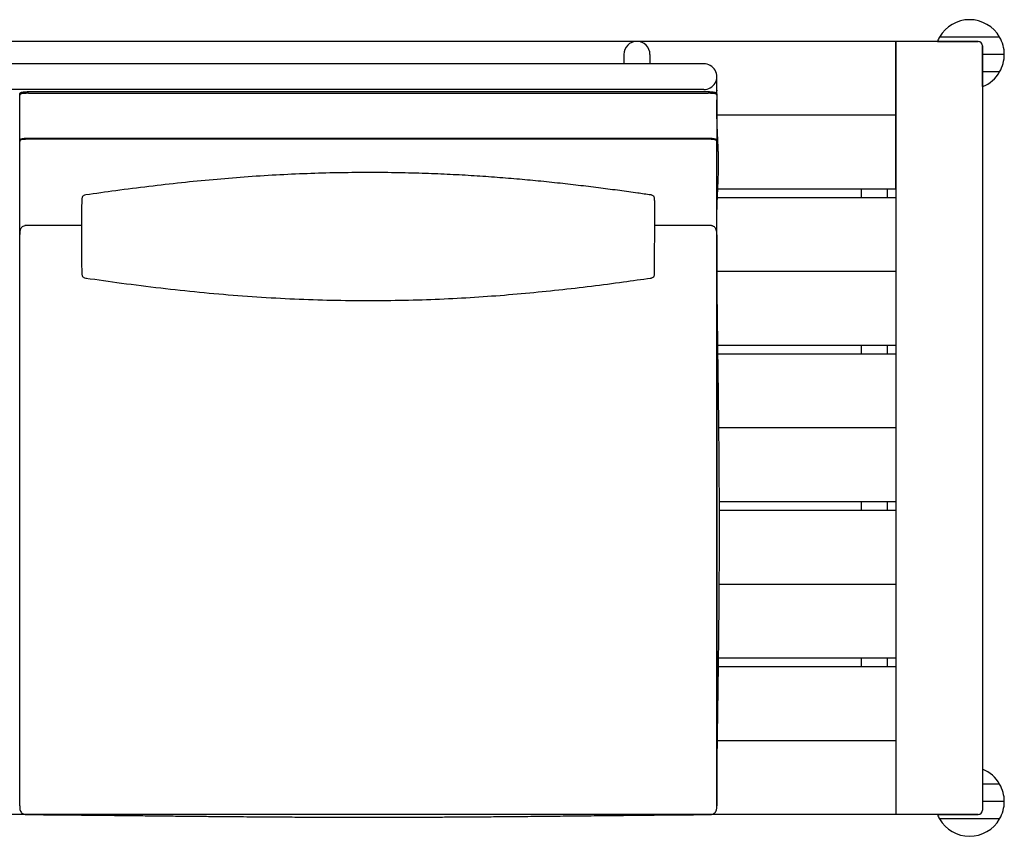
# Model space of a CAD drawing. Units: inches. Extents: x 7 to 128, y 6 to 43.
# Drawn here: x 84 to 128, y 6 to 43 of the extents above; entities that cross this region are included whole.
import ezdxf

# ---------------------------------------------------------------- set-up
doc = ezdxf.new("R2010")
doc.units = ezdxf.units.IN
doc.header["$LTSCALE"] = 20
doc.header["$MEASUREMENT"] = 0
doc.linetypes.add('PHANTOM', pattern=[0.5, 0.25, -0.05, 0.05, -0.05, 0.05, -0.05])

msp = doc.modelspace()

# ---------------------------------------------------------------- linework, layer by layer
at = {"color": 7, "linetype": 'Continuous', "lineweight": 25}
for p, q in [((128.05, 42.047), (125.322, 42.047)), ((123.34, 41.85), (67.631, 41.85)), ((111.391, 41.81), (111.391, 41.809)), ((111.824, 41.809), (111.824, 41.81)), ((123.34, 41.85), (123.34, 6.811)), ((127.08, 41.85), (123.34, 41.85)), ((123.34, 38.504), (123.34, 41.85)), ((125.226, 41.85), (127.08, 41.85)), ((127.277, 41.653), (127.277, 7.008)), ((127.277, 41.26), (127.277, 41.653)), ((111.017, 41.26), (111.017, 40.832)), ((112.198, 41.26), (112.198, 40.832)), ((128.261, 41.26), (127.277, 41.26)), ((127.277, 40.472), (127.277, 41.26)), ((114.639, 40.832), (79.088, 40.832)), ((115.23, 39.647), (115.23, 40.25)), ((128.05, 40.472), (127.277, 40.472)), ((127.277, 39.8), (127.277, 40.472)), ((114.639, 39.669), (79.088, 39.669)), ((83.629, 39.472), (83.639, 39.495)), ((83.629, 39.452), (83.629, 39.472)), ((83.629, 39.42), (83.629, 39.452)), ((83.629, 37.368), (83.629, 39.413)), ((84.022, 39.498), (114.836, 39.498)), ((115.219, 39.495), (115.23, 39.472)), ((115.23, 39.491), (115.23, 39.647)), ((115.23, 39.472), (115.23, 39.452)), ((115.23, 39.452), (115.23, 39.42)), ((115.23, 39.413), (115.23, 37.368)), ((123.34, 38.504), (115.235, 38.504)), ((123.34, 35.157), (123.34, 38.504)), ((83.629, 37.342), (83.629, 37.368)), ((83.629, 37.309), (83.629, 37.329)), ((83.629, 33.104), (83.629, 37.309)), ((114.836, 37.449), (84.022, 37.449)), ((114.836, 37.415), (84.022, 37.415)), ((115.23, 37.368), (115.23, 37.342)), ((115.23, 37.329), (115.23, 37.309)), ((115.23, 33.104), (115.23, 37.309)), ((86.623, 34.891), (86.569, 34.882)), ((123.34, 35.157), (115.273, 35.157)), ((121.765, 35.157), (121.765, 34.764)), ((122.946, 35.157), (122.946, 34.764)), ((123.34, 34.764), (115.255, 34.764)), ((123.34, 34.764), (123.34, 31.417)), ((86.432, 33.512), (84.022, 33.512)), ((114.836, 33.512), (112.426, 33.512)), ((83.629, 7.205), (83.629, 33.104)), ((115.23, 7.205), (115.23, 33.104)), ((123.34, 31.417), (115.238, 31.417)), ((123.34, 31.417), (123.34, 28.071)), ((86.569, 31.136), (86.621, 31.126)), ((86.623, 31.129), (86.622, 31.127)), ((112.237, 31.127), (112.235, 31.129)), ((112.29, 31.138), (112.282, 31.136)), ((123.34, 28.071), (115.276, 28.071)), ((123.34, 27.677), (115.281, 27.677)), ((121.765, 28.071), (121.765, 27.677)), ((122.946, 28.071), (122.946, 27.677)), ((123.34, 27.677), (123.34, 24.331)), ((123.34, 24.331), (115.322, 24.331)), ((123.34, 24.331), (123.34, 20.984)), ((123.34, 20.984), (115.345, 20.984)), ((121.765, 20.984), (121.765, 20.59)), ((122.946, 20.984), (122.946, 20.59)), ((123.34, 20.59), (115.346, 20.59)), ((123.34, 20.59), (123.34, 17.244)), ((123.34, 17.244), (115.34, 17.244)), ((123.34, 17.244), (123.34, 13.898)), ((123.34, 13.898), (115.308, 13.898)), ((121.765, 13.898), (121.765, 13.504)), ((122.946, 13.898), (122.946, 13.504)), ((123.34, 13.504), (115.304, 13.504)), ((123.34, 13.504), (123.34, 10.157)), ((123.34, 10.157), (115.258, 10.157)), ((123.34, 10.157), (123.34, 6.811)), ((127.277, 8.861), (127.277, 8.189)), ((127.277, 8.189), (127.277, 7.402)), ((128.05, 8.189), (127.277, 8.189)), ((115.23, 7.316), (115.234, 7.861)), ((128.261, 7.402), (127.277, 7.402)), ((127.277, 7.402), (127.277, 7.008)), ((84.022, 6.811), (83.038, 6.811)), ((114.836, 6.811), (84.022, 6.811)), ((123.34, 6.811), (114.836, 6.811)), ((127.08, 6.811), (123.34, 6.811)), ((125.226, 6.811), (127.08, 6.811)), ((128.05, 6.614), (125.322, 6.614))]:
    msp.add_line(p, q, dxfattribs=at)
msp.add_line((112.409, 31.313), (112.423, 34.134))
at = {"color": 1, "linetype": 'PHANTOM', "lineweight": 18}
msp.add_line((86.45, 31.313), (86.452, 31.31), dxfattribs=at)
at = {"color": 7, "linetype": 'Continuous', "lineweight": 25, "flags": 128}
for points in [[(115.23, 39.647), (115.222, 39.556), (115.209, 39.495)], [(115.23, 39.647), (115.222, 39.556), (115.209, 39.495)], [(115.23, 33.087), (115.23, 33.048), (115.23, 32.89), (115.23, 32.26), (115.231, 15.267), (115.23, 7.205)]]:
    msp.add_lwpolyline(points, dxfattribs=at)
at = {"color": 7, "linetype": 'Continuous', "lineweight": 25}
for centre, radius, start, end in [((126.686, 41.26), 1.575, 30, 150), ((126.686, 41.26), 1.575, 150, 157.9757), ((126.686, 41.26), 1.575, 0, 30), ((111.608, 41.26), 0.591, 0, 180), ((127.08, 41.653), 0.197, 0, 90), ((126.686, 41.26), 1.575, 330, 0), ((114.646, 40.25), 0.582, 269.2941, 90.7059), ((126.686, 41.26), 1.575, 292.0243, 330), ((126.686, 7.402), 1.575, 30, 67.9757), ((126.686, 7.402), 1.575, 0, 30), ((126.686, 7.402), 1.575, 330, 0), ((126.686, 7.402), 1.575, 202.0243, 210), ((127.08, 7.008), 0.197, 270, 0), ((126.686, 7.402), 1.575, 210, 330)]:
    msp.add_arc(centre, radius, start, end, dxfattribs=at)
for points, knots in [([(84.022, 39.498), (84.021, 39.498), (83.992, 39.498), (83.94, 39.498), (83.87, 39.496), (83.812, 39.493), (83.762, 39.489), (83.721, 39.483), (83.687, 39.476), (83.662, 39.466), (83.641, 39.452), (83.629, 39.432), (83.629, 39.417), (83.629, 39.413), (83.629, 39.413)], [0, 0, 0, 0, 0.007361, 0.135236, 0.240786, 0.334972, 0.417614, 0.497169, 0.581514, 0.666939, 0.763471, 0.876912, 0.986489, 1, 1, 1, 1]), ([(83.638, 39.499), (83.638, 39.498), (83.633, 39.494), (83.631, 39.49), (83.63, 39.486)], [0, 0, 0, 0, 0.083111, 1, 1, 1, 1]), ([(84.228, 39.562), (84.199, 39.562), (84.149, 39.562), (84.079, 39.561), (84.02, 39.56), (83.954, 39.558), (83.891, 39.555), (83.818, 39.549), (83.762, 39.542), (83.714, 39.533), (83.677, 39.523), (83.651, 39.511), (83.641, 39.502), (83.638, 39.499)], [0, 0, 0, 0, 0.1272253, 0.223975, 0.315, 0.3900115, 0.5138069, 0.5891527, 0.7152238, 0.758774, 0.8321821, 0.9421307, 1, 1, 1, 1]), ([(114.63, 39.562), (109.721, 39.562), (99.587, 39.562), (89.453, 39.562), (84.228, 39.562)], [0, 0, 0, 0, 0.484381, 1, 1, 1, 1]), ([(115.22, 39.499), (115.217, 39.502), (115.207, 39.511), (115.181, 39.523), (115.144, 39.533), (115.095, 39.542), (115.04, 39.549), (114.967, 39.555), (114.904, 39.558), (114.839, 39.56), (114.779, 39.561), (114.709, 39.562), (114.659, 39.562), (114.631, 39.562)], [0, 0, 0, 0, 0.057688, 0.167829, 0.241404, 0.285154, 0.411157, 0.486121, 0.609683, 0.684892, 0.776025, 0.872864, 1, 1, 1, 1]), ([(115.23, 39.413), (115.23, 39.414), (115.23, 39.418), (115.229, 39.432), (115.217, 39.453), (115.196, 39.466), (115.168, 39.476), (115.133, 39.484), (115.09, 39.49), (115.04, 39.494), (114.982, 39.497), (114.914, 39.498), (114.863, 39.498), (114.834, 39.498), (114.831, 39.498)], [0, 0, 0, 0, 0.005549, 0.116918, 0.222619, 0.333268, 0.419526, 0.500384, 0.58572, 0.668778, 0.759308, 0.863782, 0.986661, 1, 1, 1, 1]), ([(115.228, 39.486), (115.227, 39.49), (115.225, 39.494), (115.22, 39.499), (115.22, 39.499)], [0, 0, 0, 0, 0.914733, 1, 1, 1, 1]), ([(115.23, 33.346), (115.23, 33.351), (115.23, 33.369), (115.23, 33.405), (115.23, 33.452), (115.23, 33.502), (115.23, 33.553), (115.231, 33.601), (115.231, 33.651), (115.231, 33.704), (115.232, 33.753), (115.232, 33.829), (115.233, 33.925), (115.235, 34.051), (115.237, 34.184), (115.241, 34.34), (115.246, 34.517), (115.253, 34.719), (115.262, 34.918), (115.27, 35.101), (115.278, 35.26), (115.284, 35.398), (115.29, 35.529), (115.295, 35.659), (115.3, 35.789), (115.303, 35.909), (115.306, 36.02), (115.307, 36.125), (115.308, 36.238), (115.308, 36.351), (115.308, 36.456), (115.306, 36.549), (115.304, 36.639), (115.302, 36.73), (115.299, 36.826), (115.295, 36.924), (115.291, 37.02), (115.287, 37.114), (115.282, 37.208), (115.277, 37.307), (115.272, 37.404), (115.268, 37.493), (115.264, 37.573), (115.261, 37.648), (115.258, 37.724), (115.254, 37.806), (115.251, 37.894), (115.248, 37.977), (115.245, 38.049), (115.244, 38.107), (115.242, 38.16), (115.24, 38.219), (115.239, 38.284), (115.237, 38.354), (115.236, 38.423), (115.235, 38.49), (115.234, 38.549), (115.233, 38.608), (115.232, 38.668), (115.232, 38.739), (115.231, 38.819), (115.231, 38.896), (115.23, 38.97), (115.23, 39.036), (115.23, 39.089), (115.23, 39.127), (115.23, 39.147), (115.23, 39.163), (115.23, 39.174), (115.23, 39.179), (115.23, 39.182), (115.23, 39.185), (115.23, 39.188), (115.23, 39.191), (115.23, 39.194), (115.23, 39.198), (115.23, 39.203), (115.23, 39.206), (115.23, 39.206), (115.23, 39.206)], [0, 0, 0, 0, 0.0089606, 0.0297059, 0.0475547, 0.0625307, 0.0746743, 0.0822785, 0.0882549, 0.0937444, 0.0997399, 0.1062462, 0.1225862, 0.1397941, 0.1568847, 0.1729263, 0.1997863, 0.2266594, 0.2553658, 0.2840629, 0.3064833, 0.3267718, 0.3471142, 0.3677548, 0.3884647, 0.4103195, 0.4259446, 0.4430766, 0.4619648, 0.4816261, 0.4991599, 0.5143813, 0.5282407, 0.5446284, 0.5604443, 0.5767034, 0.5939539, 0.6093913, 0.626585, 0.6455114, 0.6640631, 0.6812109, 0.6965584, 0.7104408, 0.7253953, 0.7419474, 0.7600971, 0.7784485, 0.7925033, 0.8043177, 0.8142262, 0.8258078, 0.8400312, 0.8530602, 0.8672758, 0.8803471, 0.8919365, 0.9020442, 0.9140976, 0.9265767, 0.9404618, 0.9554129, 0.9654232, 0.9754366, 0.9854345, 0.9885973, 0.9909577, 0.9925468, 0.9930831, 0.9933003, 0.993494, 0.9936762, 0.9938615, 0.9940637, 0.9942936, 0.9948627, 0.9956039, 0.9976535, 1, 1, 1, 1]), ([(84.022, 37.449), (84.021, 37.449), (83.991, 37.449), (83.939, 37.449), (83.868, 37.446), (83.81, 37.442), (83.76, 37.435), (83.718, 37.426), (83.684, 37.413), (83.658, 37.398), (83.639, 37.378), (83.629, 37.353), (83.629, 37.336), (83.629, 37.329), (83.629, 37.328)], [0, 0, 0, 0, 0.006938, 0.138161, 0.24321, 0.337318, 0.420274, 0.500603, 0.58595, 0.672107, 0.767403, 0.872679, 0.983036, 1, 1, 1, 1]), ([(84.022, 37.415), (84.005, 37.415), (83.981, 37.415), (83.959, 37.415), (83.949, 37.415), (83.945, 37.415), (83.942, 37.415), (83.941, 37.415), (83.941, 37.415), (83.941, 37.415), (83.941, 37.415), (83.926, 37.414), (83.904, 37.414), (83.881, 37.413), (83.87, 37.412), (83.865, 37.412), (83.862, 37.412), (83.861, 37.412), (83.86, 37.412), (83.86, 37.412), (83.86, 37.412), (83.799, 37.408), (83.75, 37.401), (83.697, 37.387), (83.675, 37.379), (83.656, 37.366), (83.648, 37.36), (83.645, 37.356), (83.643, 37.355), (83.642, 37.354), (83.642, 37.353), (83.642, 37.353), (83.642, 37.353), (83.642, 37.353), (83.639, 37.35), (83.635, 37.344), (83.632, 37.338), (83.631, 37.335), (83.631, 37.333), (83.631, 37.332), (83.631, 37.332), (83.63, 37.331), (83.63, 37.331), (83.63, 37.331), (83.629, 37.326), (83.629, 37.319), (83.629, 37.309)], [0, 0, 0, 0, 0.0625, 0.09375, 0.109375, 0.117188, 0.121094, 0.123047, 0.124023, 0.124023, 0.125, 0.125, 0.1875, 0.21875, 0.234375, 0.242188, 0.246094, 0.248047, 0.249023, 0.249023, 0.25, 0.25, 0.5, 0.5, 0.625, 0.6875, 0.71875, 0.734375, 0.742187, 0.746094, 0.748047, 0.749023, 0.749023, 0.75, 0.75, 0.8125, 0.84375, 0.859375, 0.867187, 0.871094, 0.873047, 0.874023, 0.874023, 0.875, 0.875, 1, 1, 1, 1]), ([(115.227, 37.353), (115.227, 37.354), (115.226, 37.363), (115.217, 37.38), (115.197, 37.4), (115.17, 37.415), (115.135, 37.427), (115.091, 37.436), (115.04, 37.443), (114.982, 37.447), (114.914, 37.449), (114.862, 37.449), (114.833, 37.449), (114.83, 37.449)], [0, 0, 0, 0, 0.018735, 0.134282, 0.245327, 0.342517, 0.434895, 0.531644, 0.626069, 0.729072, 0.846605, 0.985366, 1, 1, 1, 1]), ([(115.23, 37.309), (115.23, 37.314), (115.229, 37.32), (115.229, 37.326), (115.228, 37.329), (115.228, 37.33), (115.228, 37.331), (115.228, 37.331), (115.228, 37.331), (115.228, 37.331), (115.228, 37.331), (115.227, 37.335), (115.225, 37.341), (115.221, 37.347), (115.219, 37.35), (115.218, 37.351), (115.217, 37.352), (115.217, 37.352), (115.217, 37.353), (115.217, 37.353), (115.217, 37.353), (115.203, 37.369), (115.179, 37.382), (115.126, 37.396), (115.095, 37.403), (115.05, 37.408), (115.025, 37.41), (115.013, 37.411), (115.006, 37.411), (115.003, 37.411), (115.001, 37.411), (115, 37.411), (115, 37.412), (115, 37.412), (114.987, 37.412), (114.968, 37.413), (114.944, 37.414), (114.931, 37.414), (114.925, 37.414), (114.922, 37.414), (114.92, 37.415), (114.919, 37.415), (114.919, 37.415), (114.918, 37.415), (114.899, 37.415), (114.872, 37.415), (114.836, 37.415)], [0, 0, 0, 0, 0.0625, 0.09375, 0.109375, 0.117187, 0.121094, 0.123047, 0.124023, 0.124023, 0.125, 0.125, 0.1875, 0.21875, 0.234375, 0.242187, 0.246094, 0.248047, 0.249023, 0.249023, 0.25, 0.25, 0.5, 0.5, 0.625, 0.6875, 0.71875, 0.734375, 0.742187, 0.746094, 0.748047, 0.749023, 0.749023, 0.75, 0.75, 0.8125, 0.84375, 0.859375, 0.867187, 0.871094, 0.873047, 0.874023, 0.874023, 0.875, 0.875, 1, 1, 1, 1]), ([(115.23, 37.329), (115.23, 37.329), (115.23, 37.334), (115.229, 37.34), (115.228, 37.346)], [0, 0, 0, 0, 0.0642291, 1, 1, 1, 1]), ([(112.235, 34.892), (112.037, 34.92), (111.569, 34.988), (110.814, 35.091), (109.957, 35.204), (109.055, 35.315), (108.11, 35.423), (107.14, 35.523), (106.148, 35.616), (105.135, 35.697), (104.083, 35.769), (102.992, 35.828), (101.839, 35.873), (100.621, 35.902), (99.338, 35.911), (98.012, 35.898), (96.644, 35.86), (95.235, 35.796), (93.815, 35.704), (92.385, 35.587), (90.947, 35.445), (89.475, 35.277), (88.03, 35.092), (87.076, 34.956), (86.623, 34.891)], [0, 0, 0, 0, 0.023297, 0.055239, 0.088865, 0.124188, 0.16121, 0.199918, 0.237955, 0.277475, 0.318466, 0.36093, 0.404871, 0.453095, 0.502999, 0.554553, 0.607731, 0.662546, 0.719005, 0.773745, 0.829921, 0.887537, 0.946582, 1, 1, 1, 1]), ([(86.568, 34.882), (86.55, 34.876), (86.515, 34.864), (86.472, 34.821), (86.453, 34.764), (86.45, 34.724), (86.449, 34.705)], [0, 0, 0, 0, 0.288461, 0.538557, 0.773125, 1, 1, 1, 1]), ([(112.29, 34.882), (112.281, 34.884), (112.263, 34.888), (112.245, 34.891), (112.235, 34.892)], [0, 0, 0, 0, 0.503882, 1, 1, 1, 1]), ([(112.409, 34.705), (112.408, 34.724), (112.406, 34.765), (112.385, 34.822), (112.345, 34.863), (112.309, 34.875), (112.29, 34.882)], [0, 0, 0, 0, 0.2222648, 0.4577693, 0.7164506, 1, 1, 1, 1]), ([(86.449, 34.705), (86.446, 34.641), (86.435, 34.451), (86.435, 34.261), (86.435, 34.134)], [0, 0, 0, 0, 0.331603, 1, 1, 1, 1]), ([(112.423, 34.134), (112.423, 34.263), (112.423, 34.453), (112.412, 34.644), (112.409, 34.705)], [0, 0, 0, 0, 0.680777, 1, 1, 1, 1]), ([(86.435, 34.134), (86.435, 34.083), (86.436, 34.007), (86.435, 33.842), (86.433, 33.633), (86.431, 33.418), (86.429, 33.187), (86.429, 32.949), (86.43, 32.703), (86.432, 32.469), (86.434, 32.255), (86.436, 32.064), (86.436, 31.954), (86.437, 31.74)], [0, 0, 0, 0, 0.075591, 0.158285, 0.242788, 0.332037, 0.426259, 0.525456, 0.623487, 0.721994, 0.818619, 0.913397, 1, 1, 1, 1]), ([(84.022, 33.512), (84.004, 33.512), (83.98, 33.512), (83.958, 33.511), (83.948, 33.511), (83.943, 33.51), (83.941, 33.51), (83.94, 33.51), (83.94, 33.51), (83.939, 33.51), (83.939, 33.51), (83.924, 33.509), (83.902, 33.507), (83.879, 33.503), (83.868, 33.501), (83.862, 33.499), (83.859, 33.499), (83.858, 33.498), (83.857, 33.498), (83.857, 33.498), (83.857, 33.498), (83.795, 33.484), (83.748, 33.457), (83.695, 33.401), (83.673, 33.368), (83.655, 33.322), (83.647, 33.297), (83.644, 33.283), (83.642, 33.277), (83.642, 33.273), (83.641, 33.272), (83.641, 33.271), (83.641, 33.27), (83.641, 33.27), (83.638, 33.257), (83.635, 33.238), (83.632, 33.213), (83.631, 33.2), (83.631, 33.194), (83.631, 33.191), (83.63, 33.189), (83.63, 33.188), (83.63, 33.188), (83.63, 33.188), (83.629, 33.168), (83.629, 33.14), (83.629, 33.104)], [0, 0, 0, 0, 0.0625, 0.09375, 0.109375, 0.117187, 0.121094, 0.123047, 0.124023, 0.124023, 0.125, 0.125, 0.1875, 0.21875, 0.234375, 0.242187, 0.246094, 0.248047, 0.249023, 0.249023, 0.25, 0.25, 0.5, 0.5, 0.625, 0.6875, 0.71875, 0.734375, 0.742187, 0.746094, 0.748047, 0.749023, 0.749023, 0.75, 0.75, 0.8125, 0.84375, 0.859375, 0.867187, 0.871094, 0.873047, 0.874023, 0.874023, 0.875, 0.875, 1, 1, 1, 1]), ([(115.23, 33.104), (115.23, 33.122), (115.229, 33.146), (115.229, 33.168), (115.228, 33.178), (115.228, 33.182), (115.228, 33.185), (115.228, 33.186), (115.228, 33.186), (115.228, 33.186), (115.228, 33.187), (115.227, 33.202), (115.225, 33.223), (115.222, 33.247), (115.22, 33.258), (115.219, 33.264), (115.218, 33.266), (115.218, 33.268), (115.218, 33.268), (115.217, 33.269), (115.217, 33.269), (115.204, 33.332), (115.181, 33.382), (115.129, 33.438), (115.098, 33.462), (115.053, 33.483), (115.028, 33.491), (115.015, 33.495), (115.009, 33.496), (115.005, 33.497), (115.004, 33.498), (115.003, 33.498), (115.002, 33.498), (115.002, 33.498), (114.99, 33.501), (114.97, 33.505), (114.945, 33.508), (114.933, 33.509), (114.926, 33.51), (114.923, 33.51), (114.921, 33.51), (114.921, 33.51), (114.92, 33.51), (114.92, 33.51), (114.9, 33.512), (114.872, 33.512), (114.836, 33.512)], [0, 0, 0, 0, 0.0625, 0.09375, 0.109375, 0.117188, 0.121094, 0.123047, 0.124023, 0.124023, 0.125, 0.125, 0.1875, 0.21875, 0.234375, 0.242187, 0.246094, 0.248047, 0.249023, 0.249023, 0.25, 0.25, 0.5, 0.5, 0.625, 0.6875, 0.71875, 0.734375, 0.742188, 0.746094, 0.748047, 0.749023, 0.749023, 0.75, 0.75, 0.8125, 0.84375, 0.859375, 0.867188, 0.871094, 0.873047, 0.874023, 0.874023, 0.875, 0.875, 1, 1, 1, 1]), ([(115.234, 7.858), (115.236, 8.097), (115.24, 8.559), (115.247, 9.231), (115.254, 9.859), (115.262, 10.442), (115.269, 10.979), (115.276, 11.469), (115.282, 11.913), (115.288, 12.314), (115.295, 12.847), (115.304, 13.542), (115.315, 14.431), (115.325, 15.336), (115.334, 16.254), (115.34, 17.181), (115.345, 18.15), (115.348, 19.15), (115.348, 20.169), (115.345, 21.318), (115.338, 22.596), (115.326, 24.002), (115.31, 25.413), (115.292, 26.828), (115.277, 27.959), (115.267, 28.789), (115.26, 29.3), (115.255, 29.764), (115.25, 30.182), (115.246, 30.553), (115.243, 30.841), (115.241, 31.057), (115.24, 31.212), (115.238, 31.35), (115.237, 31.472), (115.236, 31.581), (115.236, 31.681), (115.235, 31.793), (115.234, 31.932), (115.233, 32.096), (115.232, 32.286), (115.231, 32.502), (115.23, 32.703), (115.23, 32.831), (115.23, 32.88)], [0, 0, 0, 0, 0.0278319, 0.0539479, 0.0783477, 0.1010312, 0.1219984, 0.1409204, 0.1581866, 0.173797, 0.1877542, 0.2202711, 0.2548341, 0.291443, 0.3258583, 0.3619044, 0.3995813, 0.4388225, 0.4785459, 0.5183735, 0.5728531, 0.6275298, 0.6824052, 0.7374805, 0.7927036, 0.8144307, 0.8343537, 0.8524806, 0.8688224, 0.8833942, 0.8962169, 0.9030842, 0.9093422, 0.9150034, 0.9200845, 0.9247889, 0.929096, 0.9351004, 0.9428262, 0.9522844, 0.963481, 0.9764193, 0.9911017, 1, 1, 1, 1]), ([(86.437, 31.74), (86.437, 31.659), (86.438, 31.517), (86.446, 31.374), (86.449, 31.313)], [0, 0, 0, 0, 0.572192, 1, 1, 1, 1]), ([(86.449, 31.313), (86.45, 31.294), (86.453, 31.253), (86.473, 31.196), (86.513, 31.155), (86.55, 31.143), (86.568, 31.136)], [0, 0, 0, 0, 0.222265, 0.457769, 0.716451, 1, 1, 1, 1]), ([(112.29, 31.136), (112.308, 31.142), (112.336, 31.151), (112.366, 31.177), (112.389, 31.207), (112.406, 31.254), (112.408, 31.294), (112.409, 31.313)], [0, 0, 0, 0, 0.290299, 0.420168, 0.541576, 0.774794, 1, 1, 1, 1]), ([(86.623, 31.127), (87.162, 31.05), (88.293, 30.889), (90.012, 30.675), (91.771, 30.485), (93.511, 30.332), (95.229, 30.218), (96.923, 30.143), (98.594, 30.106), (100.24, 30.105), (101.859, 30.14), (103.451, 30.208), (105.014, 30.308), (106.55, 30.435), (108.057, 30.587), (109.535, 30.759), (110.925, 30.939), (111.821, 31.068), (112.235, 31.127)], [0, 0, 0, 0, 0.063547, 0.133251, 0.202108, 0.270036, 0.336971, 0.40291, 0.46787, 0.531864, 0.594819, 0.656751, 0.717673, 0.777593, 0.836482, 0.894355, 0.951204, 1, 1, 1, 1]), ([(112.237, 31.126), (112.245, 31.127), (112.263, 31.13), (112.281, 31.134), (112.29, 31.136)], [0, 0, 0, 0, 0.496118, 1, 1, 1, 1]), ([(83.629, 7.205), (83.629, 7.187), (83.629, 7.163), (83.629, 7.141), (83.63, 7.132), (83.63, 7.127), (83.63, 7.125), (83.63, 7.124), (83.63, 7.124), (83.63, 7.123), (83.63, 7.123), (83.631, 7.108), (83.633, 7.087), (83.637, 7.064), (83.639, 7.053), (83.64, 7.047), (83.641, 7.045), (83.641, 7.043), (83.641, 7.043), (83.641, 7.042), (83.641, 7.042), (83.655, 6.981), (83.679, 6.933), (83.732, 6.88), (83.764, 6.857), (83.809, 6.838), (83.833, 6.831), (83.846, 6.827), (83.852, 6.825), (83.856, 6.825), (83.857, 6.824), (83.858, 6.824), (83.859, 6.824), (83.859, 6.824), (83.871, 6.821), (83.891, 6.818), (83.915, 6.815), (83.927, 6.814), (83.934, 6.813), (83.937, 6.813), (83.938, 6.813), (83.939, 6.813), (83.94, 6.813), (83.94, 6.813), (83.959, 6.812), (83.987, 6.811), (84.022, 6.811)], [0, 0, 0, 0, 0.0625, 0.09375, 0.109375, 0.117187, 0.121094, 0.123047, 0.124023, 0.124023, 0.125, 0.125, 0.1875, 0.21875, 0.234375, 0.242187, 0.246094, 0.248047, 0.249023, 0.249023, 0.25, 0.25, 0.5, 0.5, 0.625, 0.6875, 0.71875, 0.734375, 0.742187, 0.746094, 0.748047, 0.749023, 0.749023, 0.75, 0.75, 0.8125, 0.84375, 0.859375, 0.867188, 0.871094, 0.873047, 0.874023, 0.874023, 0.875, 0.875, 1, 1, 1, 1]), ([(114.836, 6.811), (114.854, 6.811), (114.877, 6.811), (114.899, 6.812), (114.909, 6.812), (114.913, 6.813), (114.916, 6.813), (114.917, 6.813), (114.917, 6.813), (114.917, 6.813), (114.917, 6.813), (114.932, 6.814), (114.953, 6.816), (114.976, 6.819), (114.988, 6.822), (114.993, 6.823), (114.996, 6.823), (114.997, 6.824), (114.998, 6.824), (114.998, 6.824), (114.998, 6.824), (115.059, 6.837), (115.107, 6.862), (115.161, 6.915), (115.183, 6.946), (115.202, 6.991), (115.21, 7.016), (115.213, 7.028), (115.215, 7.035), (115.216, 7.038), (115.216, 7.04), (115.216, 7.041), (115.216, 7.041), (115.217, 7.041), (115.219, 7.054), (115.223, 7.073), (115.226, 7.097), (115.227, 7.11), (115.227, 7.116), (115.228, 7.119), (115.228, 7.121), (115.228, 7.122), (115.228, 7.122), (115.228, 7.122), (115.229, 7.142), (115.23, 7.169), (115.23, 7.205)], [0, 0, 0, 0, 0.0625, 0.09375, 0.109375, 0.117188, 0.121094, 0.123047, 0.124023, 0.124023, 0.125, 0.125, 0.1875, 0.21875, 0.234375, 0.242188, 0.246094, 0.248047, 0.249023, 0.249023, 0.25, 0.25, 0.5, 0.5, 0.625, 0.6875, 0.71875, 0.734375, 0.742188, 0.746094, 0.748047, 0.749023, 0.749023, 0.75, 0.75, 0.8125, 0.84375, 0.859375, 0.867188, 0.871094, 0.873047, 0.874023, 0.874023, 0.875, 0.875, 1, 1, 1, 1]), ([(84.022, 6.811), (84.388, 6.809), (85.106, 6.804), (86.162, 6.794), (87.177, 6.784), (88.15, 6.774), (89.081, 6.764), (89.955, 6.754), (90.773, 6.746), (91.537, 6.738), (92.264, 6.731), (92.954, 6.724), (93.607, 6.718), (94.223, 6.714), (94.802, 6.709), (95.344, 6.706), (95.85, 6.703), (96.316, 6.7), (96.742, 6.699), (97.144, 6.697), (97.548, 6.696), (97.99, 6.694), (98.482, 6.694), (99.027, 6.693), (99.614, 6.693), (100.243, 6.693), (100.913, 6.695), (101.61, 6.697), (102.333, 6.699), (103.08, 6.703), (103.864, 6.708), (104.685, 6.714), (105.578, 6.721), (106.547, 6.73), (107.595, 6.74), (108.689, 6.752), (109.829, 6.764), (111.015, 6.777), (112.248, 6.79), (113.526, 6.802), (114.394, 6.808), (114.836, 6.811)], [0, 0, 0, 0, 0.035621, 0.069894, 0.102818, 0.134394, 0.16462, 0.193497, 0.219489, 0.244281, 0.267873, 0.290267, 0.311461, 0.331455, 0.35025, 0.367846, 0.384242, 0.39944, 0.413198, 0.425805, 0.438562, 0.452481, 0.468816, 0.486506, 0.50555, 0.525949, 0.547702, 0.57081, 0.593839, 0.618071, 0.643508, 0.67015, 0.697996, 0.730496, 0.764496, 0.799997, 0.836998, 0.875499, 0.9155, 0.957, 1, 1, 1, 1]), ([(114.836, 6.811), (112.268, 6.811), (109.7, 6.81), (104.565, 6.81), (99.429, 6.809), (94.293, 6.81), (89.158, 6.81), (86.59, 6.811), (84.022, 6.811)], [0, 0, 0, 0, 0.25, 0.25, 0.5, 0.75, 0.75, 1, 1, 1, 1])]:
    msp.add_open_spline(points, degree=3, knots=knots, dxfattribs=at)
at = {"color": 1, "linetype": 'PHANTOM', "lineweight": 18}
msp.add_open_spline([(115.23, 39.452), (115.229, 39.45), (115.229, 39.445), (115.226, 39.44), (115.224, 39.438), (115.223, 39.438)], degree=3, knots=[0, 0, 0, 0, 0.483508, 0.967017, 1, 1, 1, 1], dxfattribs=at)

doc.saveas('drawing.dxf')
